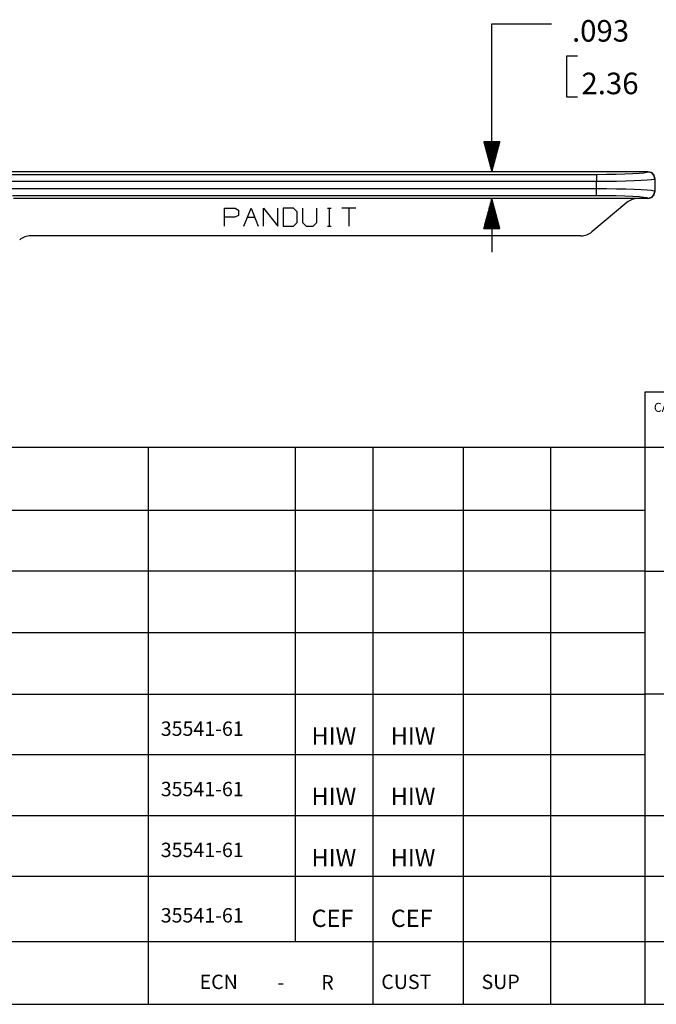
# Paper-space layout 'Layout1' of a CAD drawing. Extents: x 0.3 to 10.7, y 0.3 to 8.3.
# Drawn here: x 4 to 6.6, y 0.3 to 4.4 of the extents above; entities that cross this region are included whole.
import ezdxf

# ---------------------------------------------------------------- set-up
doc = ezdxf.new("R2010")
doc.units = 0
doc.header["$MEASUREMENT"] = 0
doc.layers.add('1', color=7, linetype='Continuous')
doc.styles.add('blockfont', font='simplex.shx')

psp = doc.layouts.get("Layout1")

# ---------------------------------------------------------------- linework, layer by layer
at = {"layer": '1', "color": 7, "linetype": 'Continuous'}
for p, q in [((5.936269, 4.424663), (6.186269, 4.424663)), ((5.936269, 3.808036), (5.936269, 4.424663)), ((6.293768, 4.289663), (6.248769, 4.289663)), ((6.248769, 4.289663), (6.248769, 4.120913)), ((6.248769, 4.120913), (6.293768, 4.120913)), ((5.969762, 3.933036), (5.902775, 3.933036)), ((5.902775, 3.933036), (5.936269, 3.808036)), ((5.903269, 3.933036), (5.903269, 3.931194)), ((5.903269, 3.933036), (5.903269, 3.931194)), ((5.905269, 3.933036), (5.905269, 3.92373)), ((5.907269, 3.933036), (5.907269, 3.916266)), ((5.909268, 3.933036), (5.909268, 3.908802)), ((5.911269, 3.933036), (5.911269, 3.901338)), ((5.913269, 3.933036), (5.913269, 3.893873)), ((5.915268, 3.933036), (5.915268, 3.886409)), ((5.917269, 3.933036), (5.917269, 3.878945)), ((5.919269, 3.933036), (5.919269, 3.871481)), ((5.921268, 3.933036), (5.921268, 3.864017)), ((5.923269, 3.933036), (5.923269, 3.856553)), ((5.925269, 3.933036), (5.925269, 3.849089)), ((5.927269, 3.933036), (5.927269, 3.841625)), ((5.929268, 3.933036), (5.929268, 3.834161)), ((5.931269, 3.933036), (5.931269, 3.826697)), ((5.933269, 3.933036), (5.933269, 3.819232)), ((5.935268, 3.933036), (5.935268, 3.811768)), ((5.936269, 3.808036), (5.969762, 3.933036)), ((5.937269, 3.933036), (5.937269, 3.811768)), ((5.939269, 3.933036), (5.939269, 3.819232)), ((5.941268, 3.933036), (5.941268, 3.826697)), ((5.943269, 3.933036), (5.943269, 3.834161)), ((5.945269, 3.933036), (5.945269, 3.841625)), ((5.947268, 3.933036), (5.947268, 3.849089)), ((5.949269, 3.933036), (5.949269, 3.856553)), ((5.951269, 3.933036), (5.951269, 3.864017)), ((5.953269, 3.933036), (5.953269, 3.871481)), ((5.955268, 3.933036), (5.955268, 3.878945)), ((5.957269, 3.933036), (5.957269, 3.886409)), ((5.959269, 3.933036), (5.959269, 3.893873)), ((5.961268, 3.933036), (5.961268, 3.901338)), ((5.963269, 3.933036), (5.963269, 3.908802)), ((5.965269, 3.933036), (5.965269, 3.916266)), ((5.967268, 3.933036), (5.967268, 3.92373)), ((5.969269, 3.933036), (5.969269, 3.931194)), ((5.969269, 3.933036), (5.969269, 3.931194)), ((6.587647, 3.808036), (3.898555, 3.808036)), ((3.898555, 3.796728), (6.373447, 3.796728)), ((6.373447, 3.796728), (6.415236, 3.796944)), ((6.373447, 3.796728), (6.373447, 3.78742)), ((6.373447, 3.78742), (6.373447, 3.766769)), ((6.415236, 3.796944), (6.455418, 3.797583)), ((6.455418, 3.797583), (6.49245, 3.79862)), ((6.49245, 3.79862), (6.524909, 3.800016)), ((6.524909, 3.800016), (6.551548, 3.801717)), ((6.551548, 3.801717), (6.571342, 3.803658)), ((6.571342, 3.803658), (6.583531, 3.805764)), ((6.583531, 3.805764), (6.587647, 3.807954)), ((6.587647, 3.807954), (6.587647, 3.808036)), ((6.602647, 3.804017), (6.587647, 3.808036)), ((6.587647, 3.807954), (6.602647, 3.80394)), ((6.613628, 3.793036), (6.602647, 3.804017)), ((6.602647, 3.80394), (6.613628, 3.792974)), ((6.617647, 3.778036), (6.613628, 3.793036)), ((6.613628, 3.792974), (6.617647, 3.777995)), ((6.373447, 3.766769), (3.898555, 3.766769)), ((6.415852, 3.76694), (6.373447, 3.766769)), ((6.373447, 3.737703), (6.373447, 3.766769)), ((6.456969, 3.767446), (6.415852, 3.76694)), ((6.495547, 3.768273), (6.456969, 3.767446)), ((6.530416, 3.769396), (6.495547, 3.768273)), ((6.560515, 3.770779), (6.530416, 3.769396)), ((6.584931, 3.772382), (6.560515, 3.770779)), ((6.60292, 3.774156), (6.584931, 3.772382)), ((6.613937, 3.776046), (6.60292, 3.774156)), ((6.617647, 3.777995), (6.613937, 3.776046)), ((6.617647, 3.778036), (6.617647, 3.777995)), ((6.617647, 3.777995), (6.617647, 3.726477)), ((3.913246, 3.737703), (6.373447, 3.737703)), ((6.373447, 3.707744), (3.935055, 3.707744)), ((6.373447, 3.737703), (6.415852, 3.737533)), ((6.373447, 3.717053), (6.373447, 3.737703)), ((6.373447, 3.707744), (6.373447, 3.717053)), ((6.415236, 3.707529), (6.373447, 3.707744)), ((6.455418, 3.70689), (6.415236, 3.707529)), ((6.415852, 3.737533), (6.456969, 3.737026)), ((6.49245, 3.705853), (6.455418, 3.70689)), ((6.456969, 3.737026), (6.495547, 3.736199)), ((6.524909, 3.704456), (6.49245, 3.705853)), ((6.495547, 3.736199), (6.530416, 3.735077)), ((6.551548, 3.702755), (6.524909, 3.704456)), ((6.530416, 3.735077), (6.560515, 3.733693)), ((6.571342, 3.700814), (6.551548, 3.702755)), ((6.560515, 3.733693), (6.584931, 3.73209)), ((6.583531, 3.698709), (6.571342, 3.700814)), ((6.587647, 3.696519), (6.583531, 3.698709)), ((6.584931, 3.73209), (6.60292, 3.730317)), ((6.587647, 3.696519), (6.602647, 3.700532)), ((6.602647, 3.700456), (6.587647, 3.696436)), ((6.602647, 3.700532), (6.613628, 3.711498)), ((6.613628, 3.711436), (6.602647, 3.700456)), ((6.60292, 3.730317), (6.613937, 3.728427)), ((6.613628, 3.711498), (6.617647, 3.726477)), ((6.617647, 3.726436), (6.613628, 3.711436)), ((6.613937, 3.728427), (6.617647, 3.726477)), ((6.617647, 3.726477), (6.617647, 3.726436)), ((6.546784, 3.696436), (3.93917, 3.696436)), ((5.936269, 3.696436), (5.902775, 3.571436)), ((5.927269, 3.571436), (5.927269, 3.662848)), ((5.929268, 3.571436), (5.929268, 3.670312)), ((5.931269, 3.571436), (5.931269, 3.677776)), ((5.933269, 3.571436), (5.933269, 3.68524)), ((5.935268, 3.571436), (5.935268, 3.692704)), ((5.936269, 3.696436), (5.936269, 3.471436)), ((5.969762, 3.571436), (5.936269, 3.696436)), ((5.937269, 3.571436), (5.937269, 3.692704)), ((5.939269, 3.571436), (5.939269, 3.68524)), ((5.941268, 3.571436), (5.941268, 3.677776)), ((5.943269, 3.571436), (5.943269, 3.670312)), ((5.945269, 3.571436), (5.945269, 3.662848)), ((6.500503, 3.679591), (6.354739, 3.557281)), ((6.587647, 3.696436), (6.546784, 3.696436)), ((6.587647, 3.696436), (6.587647, 3.696519)), ((4.819494, 3.580876), (4.819494, 3.655095)), ((4.819494, 3.655095), (4.864026, 3.655095)), ((4.863244, 3.618376), (4.819494, 3.618376)), ((4.878869, 3.625407), (4.863244, 3.618376)), ((4.864026, 3.655095), (4.878869, 3.648064)), ((4.878869, 3.648064), (4.878869, 3.625407)), ((4.901213, 3.580876), (4.930901, 3.655095)), ((4.916057, 3.618376), (4.945744, 3.618376)), ((4.930901, 3.655095), (4.960588, 3.580876)), ((4.982932, 3.655095), (5.042306, 3.580876)), ((4.982932, 3.580876), (4.982932, 3.655095)), ((5.042306, 3.580876), (5.042306, 3.655095)), ((5.064651, 3.655095), (5.064651, 3.580876)), ((5.1084, 3.655095), (5.064651, 3.655095)), ((5.124025, 3.640251), (5.1084, 3.655095)), ((5.124025, 3.59572), (5.124025, 3.640251)), ((5.146369, 3.655095), (5.146369, 3.59572)), ((5.205744, 3.59572), (5.205744, 3.655095)), ((5.249963, 3.655095), (5.264807, 3.655095)), ((5.256994, 3.655095), (5.257775, 3.580876)), ((5.369182, 3.655095), (5.309807, 3.655095)), ((5.339494, 3.655095), (5.339494, 3.580876)), ((5.915268, 3.571436), (5.915268, 3.618063)), ((5.917269, 3.571436), (5.917269, 3.625527)), ((5.919269, 3.571436), (5.919269, 3.632992)), ((5.921268, 3.571436), (5.921268, 3.640455)), ((5.923269, 3.571436), (5.923269, 3.64792)), ((5.925269, 3.571436), (5.925269, 3.655384)), ((5.947268, 3.571436), (5.947268, 3.655384)), ((5.949269, 3.571436), (5.949269, 3.64792)), ((5.951269, 3.571436), (5.951269, 3.640455)), ((5.953269, 3.571436), (5.953269, 3.632992)), ((5.955268, 3.571436), (5.955268, 3.625527)), ((5.957269, 3.571436), (5.957269, 3.618063)), ((5.064651, 3.580876), (5.1084, 3.580876)), ((5.1084, 3.580876), (5.124025, 3.59572)), ((5.146369, 3.59572), (5.160432, 3.580876)), ((5.160432, 3.580876), (5.190119, 3.580876)), ((5.190119, 3.580876), (5.205744, 3.59572)), ((5.249963, 3.580876), (5.264807, 3.580876)), ((5.905269, 3.571436), (5.905269, 3.580743)), ((5.907269, 3.571436), (5.907269, 3.588207)), ((5.909268, 3.571436), (5.909268, 3.595671)), ((5.911269, 3.571436), (5.911269, 3.603135)), ((5.913269, 3.571436), (5.913269, 3.610599)), ((5.959269, 3.571436), (5.959269, 3.610599)), ((5.961268, 3.571436), (5.961268, 3.603135)), ((5.963269, 3.571436), (5.963269, 3.595671)), ((5.965269, 3.571436), (5.965269, 3.588207)), ((5.967268, 3.571436), (5.967268, 3.580743)), ((6.308459, 3.540436), (4.010905, 3.540436)), ((5.902775, 3.571436), (5.969762, 3.571436)), ((5.903269, 3.571436), (5.903269, 3.573279)), ((5.903269, 3.571436), (5.903269, 3.573279)), ((5.969269, 3.571436), (5.969269, 3.573279)), ((5.969269, 3.571436), (5.969269, 3.573279)), ((6.576128, 2.887892), (6.576128, 0.333597)), ((10.74069, 2.887892), (6.576128, 2.887892)), ((10.74069, 2.656892), (0.292345, 2.656892)), ((4.502576, 0.333597), (4.502576, 2.656892)), ((5.116457, 0.595242), (5.116457, 2.656892)), ((5.440956, 0.333597), (5.440956, 2.656892)), ((5.817997, 0.333597), (5.817997, 2.656892)), ((6.182349, 0.333597), (6.182349, 2.656892)), ((6.576128, 2.393936), (0.292345, 2.393936)), ((6.576128, 2.140979), (0.292345, 2.140979)), ((6.576128, 2.140979), (10.74069, 2.140979)), ((6.576128, 1.883023), (0.292345, 1.883023)), ((0.292345, 1.627067), (6.576128, 1.627067)), ((10.74069, 1.627067), (6.576128, 1.627067)), ((6.576128, 1.375111), (0.292345, 1.375111)), ((0.292345, 1.121155), (10.74069, 1.121155)), ((0.292345, 0.868198), (7.348685, 0.868198)), ((0.292345, 0.595242), (7.348685, 0.595242)), ((0.292345, 0.333597), (10.74069, 0.333597))]:
    psp.add_line(p, q, dxfattribs=at)
for centre, start, end in [((6.546784, 3.624436), 90, 130.000001), ((4.010905, 3.468436), 90, 130.000001), ((6.308459, 3.612436), 270, 310.000001)]:
    psp.add_arc(centre, 0.072, start, end, dxfattribs=at)

# ---------------------------------------------------------------- texts
at = {"layer": '1', "color": 7, "linetype": 'Continuous', "attachment_point": 7, "line_spacing_factor": 0.903614, "style": 'blockfont'}
for s, insert, char_height in [('\\W01.000;\\Fsimplex.shx;.093', (6.271269, 4.3506), 0.09), ('\\W01.000;\\Fsimplex.shx;2.36', (6.310644, 4.131226), 0.09), ('\\W01.000;\\Fsimplex.shx;CAD FILENAME/LAYERS', (6.613298, 2.805739), 0.0375), ('\\W01.000;\\Fsimplex.shx;35541-61', (4.553882, 1.453831), 0.06), ('\\W01.000;\\Fsimplex.shx;HIW', (5.183665, 1.417257), 0.072), ('\\W01.000;\\Fsimplex.shx;HIW', (5.514259, 1.417257), 0.072), ('\\W01.000;\\Fsimplex.shx;35541-61', (4.553882, 1.201874), 0.06), ('\\W01.000;\\Fsimplex.shx;HIW', (5.183665, 1.165301), 0.072), ('\\W01.000;\\Fsimplex.shx;HIW', (5.514259, 1.165301), 0.072), ('\\W01.000;\\Fsimplex.shx;35541-61', (4.553882, 0.947918), 0.06), ('\\W01.000;\\Fsimplex.shx;HIW', (5.183665, 0.909344), 0.072), ('\\W01.000;\\Fsimplex.shx;HIW', (5.514259, 0.909344), 0.072), ('\\W01.000;\\Fsimplex.shx;35541-61', (4.553882, 0.674962), 0.06), ('\\W01.000;\\Fsimplex.shx;CEF', (5.183665, 0.656388), 0.072), ('\\W01.000;\\Fsimplex.shx;CEF', (5.514259, 0.656388), 0.072), ('\\W01.000;\\Fsimplex.shx;ECN', (4.716031, 0.397281), 0.06), ('\\W01.000;\\Fsimplex.shx;R', (5.224181, 0.395259), 0.06), ('\\W01.000;\\Fsimplex.shx;CUST', (5.474757, 0.397485), 0.06), ('\\W01.000;\\Fsimplex.shx;SUP', (5.89343, 0.397314), 0.06), ('\\W01.000;\\Fsimplex.shx;-', (5.0413, 0.395259), 0.06)]:
    psp.add_mtext(s, dxfattribs=dict(at, insert=insert, char_height=char_height))

doc.saveas('drawing.dxf')
